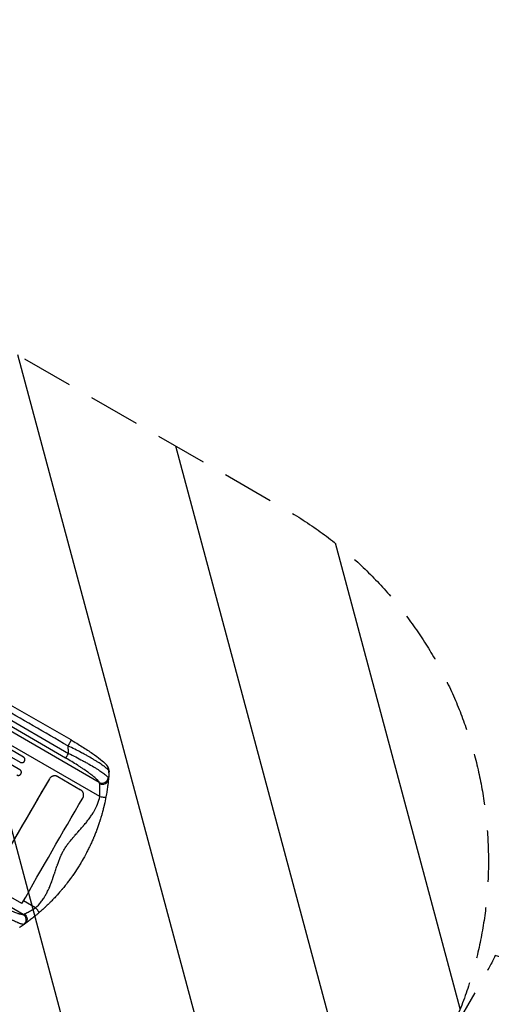
# Model space of a CAD drawing. Units: millimetres. Extents: x -4224 to 3744, y -4332 to 3210.
# Drawn here: x -81 to 1081, y -2871 to -444 of the extents above; entities that cross this region are included whole.
import ezdxf

# ---------------------------------------------------------------- set-up
doc = ezdxf.new("R2010")
doc.units = ezdxf.units.MM
doc.header["$LTSCALE"] = 20
doc.linetypes.add('HIDDEN', pattern=[9.525, 6.35, -3.175])
for name, color, linetype in [('2d', 230, 'Continuous'), ('EN-Free_Space', 10, 'HIDDEN'), ('EN-Free_Space_Hatch', 10, 'HIDDEN'), ('EN-Safetyzone', 93, 'HIDDEN')]:
    doc.layers.add(name, color=color, linetype=linetype)

msp = doc.modelspace()

# ---------------------------------------------------------------- hatches: boundary and pattern name
at = {"layer": 'EN-Free_Space_Hatch'}
h = msp.add_hatch(dxfattribs=at)
h.set_pattern_fill('ANSI31', color=256, scale=100, angle=60)
h.set_pattern_definition([(105, (-1424.68, -2405), (-306.68, -82.175), [])])
h.paths.add_polyline_path([(-426.6, -3382.5, 1), (573.4, -1650.4), (-563.8, -993.9, 1), (-1563.8, -2725.9)])

# ---------------------------------------------------------------- linework, layer by layer
at = {"layer": '2d'}
for p, q in [((45.7, -2219.3), (-126, -2120.2)), ((32.4, -2263.8), (-148.6, -2159.3)), ((-141.2, -2147.9), (39.8, -2252.4)), ((115.3, -2323.9), (-157.2, -2166.5)), ((-71.6, -2261.3), (-178.2, -2199.7)), ((116.5, -2358.8), (-173.4, -2191.4)), ((-80.3, -2292.6), (-194.1, -2226.9)), ((-185.8, -2212.7), (-79.2, -2274.2)), ((-7.5, -2315), (-7.4, -2315.1)), ((13.1, -2309.6), (69.3, -2342.1)), ((-72.4, -2649.1), (-345, -2491.7)), ((-75.2, -2622.7), (-157.4, -2575.3)), ((-41.6, -2632.7), (-71.2, -2615.6))]:
    msp.add_line(p, q, dxfattribs=at)
for centre, major_axis, ratio, start_param, end_param in [((39.8, -2250.9), (7.5, 13), 0.052336, 3.282092, 4.625123), ((-25, -2459.7), (549.5, 951.8), 0.052336, 1.448563, 1.722733), ((-25, -2459.7), (550, 952.6), 0.052336, 1.448675, 1.715055), ((122.6, -2310.9), (13.6, 6.4), 0.971321, 3.770361, 5.728052), ((123, -2314.4), (-14.9, 1.5), 0.923081, 1.194458, 3.141593)]:
    msp.add_ellipse(centre, major_axis=major_axis, ratio=ratio, start_param=start_param, end_param=end_param, dxfattribs=at)
at = {"layer": '2d', "extrusion": (0, 0, -1)}
for centre, major_axis, ratio, start_param, end_param in [((57.2, -2507.1), (549.5, 951.8), 0.052336, 4.560452, 4.834622), ((-80, -2661.9), (-1.3, 14.9), 0.971321, 0.628769, 2.58646), ((-76.8, -2660.4), (-8.7, 12.2), 0.923081, 1.194458, 3.141593)]:
    msp.add_ellipse(centre, major_axis=major_axis, ratio=ratio, start_param=start_param, end_param=end_param, dxfattribs=at)
at = {"layer": '2d'}
for points in [[(38.2, -2233.8), (-19, -2200.8), (-76.3, -2167.7), (-133.5, -2134.7)], [(116.2, -2326.7), (116.1, -2325.5), (115.8, -2324.6), (115.3, -2323.9)], [(137.4, -2312.5), (137.9, -2313.3), (138.1, -2314.4), (137.9, -2315.9)], [(-72.4, -2649.1), (-71.6, -2649.2), (-70.6, -2648.9), (-69.6, -2648.5)], [(-68.1, -2672.6), (-69.3, -2673.5), (-70.3, -2673.9), (-71.2, -2673.9)]]:
    msp.add_open_spline(points, degree=3, dxfattribs=at)
for points, weights, degree in [([(38.9, -2232.7), (38.6, -2233.3), (38.2, -2233.8)], [0.960981384597, 0.979363554789, 1], 2), ([(45.7, -2219.3), (46.4, -2219.7), (38.9, -2232.7)], [0.940022557012, 0.67206553936, 0.960981384597], 2), ([(39.8, -2252.4), (39.4, -2246.2), (38.9, -2240), (38.2, -2233.8)], [1, 0.999818222216, 0.999818222216, 1], 3), ([(133.4, -2281.4), (133.4, -2281.4), (133.4, -2281.4)], [0.923568832486, 0.923568629101, 0.923568425721], 2), ([(133.4, -2281.4), (137.1, -2285.9), (136.2, -2291.9)], [0.923568425721, 0.886098819572, 1], 2), ([(139.2, -2300.1), (138.9, -2305.3), (138.4, -2310.6), (137.9, -2315.9)], [1, 0.999915901955, 0.999915901955, 1], 3), ([(-41.6, -2632.7), (-31.8, -2644), (-33.6, -2645.5)], [1, 0.707590995576, 1], 2), ([(-68.1, -2672.6), (-72.4, -2675.7), (-76.7, -2678.7), (-81.1, -2681.7)], [1, 0.999915901955, 0.999915901955, 1], 3)]:
    msp.add_rational_spline(points, weights, degree=degree, dxfattribs=at)
for points, knots in [([(45.7, -2219.3), (55.1, -2224.7), (64.5, -2230.4), (82.1, -2241.4), (90.6, -2247), (105.7, -2257.5), (112.5, -2262.5), (123.7, -2271.6), (128.3, -2275.6), (132.4, -2280.2), (132.9, -2280.8), (133.4, -2281.4)], [0, 0, 0, 0, 3.267108, 3.267108, 6.544869, 6.544869, 9.759574, 9.759574, 12.886935, 12.886935, 13.342821, 13.342821, 13.342821, 13.342821]), ([(136.2, -2291.9), (134.8, -2290.5), (133, -2288.9), (128.4, -2285.3), (125.7, -2283.2), (119.4, -2278.8), (115.8, -2276.4), (109.8, -2272.6), (107.7, -2271.3), (104.4, -2269.3), (103.2, -2268.6), (101.5, -2267.6), (100.7, -2267), (99.6, -2266.4), (99.1, -2266.1), (98.9, -2266), (98.7, -2265.9), (98.7, -2265.9), (98.6, -2265.8), (98.6, -2265.8), (98.6, -2265.8), (94.5, -2263.4), (90, -2260.8), (82.8, -2256.8), (80.3, -2255.4), (76.5, -2253.4), (75.2, -2252.7), (73.3, -2251.6), (72.3, -2251.1), (71.1, -2250.5), (70.5, -2250.1), (70.2, -2250), (70.1, -2249.9), (70, -2249.9), (70, -2249.9), (70, -2249.8), (69.9, -2249.8), (65.5, -2247.5), (60.6, -2244.9), (50.1, -2239.6), (44.3, -2236.8), (38.2, -2233.8)], [0, 0, 0, 0, 0.125, 0.125, 0.25, 0.25, 0.375, 0.375, 0.4375, 0.4375, 0.46875, 0.46875, 0.484375, 0.492188, 0.496094, 0.498047, 0.499023, 0.499512, 0.499756, 0.499756, 0.5, 0.5, 0.625, 0.625, 0.6875, 0.6875, 0.71875, 0.71875, 0.734375, 0.742187, 0.746094, 0.748047, 0.749023, 0.749512, 0.749756, 0.749756, 0.75, 0.75, 0.875, 0.875, 1, 1, 1, 1]), ([(39.8, -2252.4), (45.8, -2255.4), (51.7, -2258.3), (63.2, -2264.2), (68.8, -2267.1), (75.7, -2270.8), (77, -2271.6), (79, -2272.7), (79.7, -2273.1), (81.1, -2273.8), (81.7, -2274.2), (85.1, -2276), (87.6, -2277.5), (95.2, -2281.8), (99.9, -2284.6), (106.5, -2288.7), (108.7, -2290), (111.8, -2292), (112.8, -2292.7), (114.8, -2294), (115.7, -2294.6), (120.4, -2297.7), (123.7, -2300), (127.9, -2303.3), (129.2, -2304.3), (131, -2305.7), (131.6, -2306.2), (132.3, -2306.9), (132.6, -2307.1), (133.1, -2307.6), (133.3, -2307.8), (134.5, -2308.9), (135.3, -2309.7), (136.6, -2311.2), (137.1, -2311.9), (137.4, -2312.5)], [0, 0, 0, 0, 0.0197491, 0.0197491, 0.0394982, 0.0394982, 0.0444355, 0.0444355, 0.0469041, 0.0469041, 0.0493728, 0.0493728, 0.0592473, 0.0592473, 0.0789964, 0.0789964, 0.088871, 0.088871, 0.0938082, 0.0938082, 0.0987455, 0.0987455, 0.1184946, 0.1184946, 0.1283692, 0.1283692, 0.1333064, 0.1333064, 0.1357751, 0.1357751, 0.1382437, 0.1382437, 0.1481183, 0.1481183, 0.1579928, 0.1579928, 0.1579928, 0.1579928]), ([(-79.2, -2274.2), (-78.7, -2274.5), (-78.3, -2274.7), (-77.6, -2274.9), (-77.4, -2275), (-76.9, -2275.1), (-76.6, -2275.1), (-75.9, -2275.2), (-75.4, -2275.2), (-74.4, -2275.2), (-73.9, -2275.1), (-73, -2274.8), (-72.5, -2274.7), (-71.9, -2274.4), (-71.7, -2274.2), (-71.2, -2274), (-70.8, -2273.7), (-70.5, -2273.4), (-70.1, -2273), (-69.9, -2272.9), (-69.4, -2272.3), (-69.1, -2271.9), (-68.9, -2271.5)], [0, 0, 0, 0, 0.00147037, 0.00147037, 0.00220555, 0.00220555, 0.00294074, 0.00294074, 0.0044111, 0.0044111, 0.00588147, 0.00588147, 0.00735184, 0.00735184, 0.00808702, 0.00808702, 0.00882221, 0.00955739, 0.00955739, 0.01029257, 0.01029257, 0.01176294, 0.01176294, 0.01176294, 0.01176294]), ([(-68.9, -2271.5), (-68.6, -2271.1), (-68.4, -2270.6), (-68.2, -2269.9), (-68.1, -2269.7), (-68, -2269.2), (-68, -2269), (-67.9, -2268.3), (-67.9, -2267.8), (-67.9, -2266.8), (-68, -2266.3), (-68.2, -2265.4), (-68.4, -2264.9), (-68.7, -2264.3), (-68.8, -2264), (-69.1, -2263.6), (-69.2, -2263.4), (-69.7, -2262.8), (-70, -2262.5), (-70.8, -2261.8), (-71.2, -2261.5), (-71.6, -2261.3)], [0, 0, 0, 0, 0.00147093, 0.00147093, 0.0022064, 0.0022064, 0.00294187, 0.00294187, 0.0044128, 0.0044128, 0.00588373, 0.00588373, 0.00735467, 0.00735467, 0.00809013, 0.00809013, 0.0088256, 0.0088256, 0.01029653, 0.01029653, 0.01176746, 0.01176746, 0.01176746, 0.01176746]), ([(115.3, -2323.9), (115, -2323.2), (114.6, -2322.5), (113.5, -2321), (112.8, -2320.2), (111.6, -2318.8), (111.2, -2318.4), (110.3, -2317.4), (109.8, -2316.9), (108.3, -2315.5), (107.1, -2314.4), (103.5, -2311.2), (100.7, -2308.9), (97.1, -2306.1), (96.7, -2305.7), (95.9, -2305.1), (95.4, -2304.8), (94.2, -2303.8), (93.3, -2303.2), (90.7, -2301.2), (88.9, -2299.9), (83.2, -2295.8), (79.2, -2293.1), (72.8, -2288.8), (70.6, -2287.3), (66.1, -2284.4), (63.8, -2282.9), (56.9, -2278.5), (52.2, -2275.6), (42.5, -2269.7), (37.5, -2266.8), (32.4, -2263.8)], [0, 0, 0, 0, 0.0087895, 0.0087895, 0.017579, 0.017579, 0.0219737, 0.0219737, 0.0263685, 0.0263685, 0.035158, 0.035158, 0.052737, 0.052737, 0.0549344, 0.0549344, 0.0571317, 0.0571317, 0.0615265, 0.0615265, 0.070316, 0.070316, 0.087895, 0.087895, 0.0966845, 0.0966845, 0.105474, 0.105474, 0.123053, 0.123053, 0.140632, 0.140632, 0.140632, 0.140632]), ([(-87.9, -2305.6), (-87.4, -2305.8), (-87, -2306), (-86.3, -2306.3), (-86, -2306.3), (-85.6, -2306.5), (-85.3, -2306.5), (-84.6, -2306.6), (-84.1, -2306.6), (-83.1, -2306.5), (-82.6, -2306.5), (-81.7, -2306.2), (-81.2, -2306), (-80.6, -2305.7), (-80.3, -2305.6), (-79.9, -2305.3), (-79.5, -2305.1), (-79.1, -2304.7), (-78.8, -2304.4), (-78.6, -2304.2), (-78.1, -2303.7), (-77.8, -2303.3), (-77.6, -2302.9)], [0, 0, 0, 0, 0.00146798, 0.00146798, 0.00220198, 0.00220198, 0.00293597, 0.00293597, 0.00440395, 0.00440395, 0.00587193, 0.00587193, 0.00733992, 0.00733992, 0.00807391, 0.00807391, 0.0088079, 0.00954189, 0.00954189, 0.01027589, 0.01027589, 0.01174387, 0.01174387, 0.01174387, 0.01174387]), ([(-77.6, -2302.9), (-77.3, -2302.4), (-77.1, -2302), (-76.9, -2301.3), (-76.8, -2301.1), (-76.7, -2300.6), (-76.7, -2300.3), (-76.6, -2299.6), (-76.5, -2299.1), (-76.6, -2298.2), (-76.7, -2297.7), (-76.9, -2296.7), (-77.1, -2296.3), (-77.4, -2295.6), (-77.5, -2295.4), (-77.8, -2295), (-77.9, -2294.8), (-78.4, -2294.2), (-78.7, -2293.8), (-79.5, -2293.2), (-79.9, -2292.9), (-80.3, -2292.6)], [0, 0, 0, 0, 0.00146842, 0.00146842, 0.00220262, 0.00220262, 0.00293683, 0.00293683, 0.00440525, 0.00440525, 0.00587367, 0.00587367, 0.00734208, 0.00734208, 0.00807629, 0.00807629, 0.0088105, 0.0088105, 0.01027892, 0.01027892, 0.01174733, 0.01174733, 0.01174733, 0.01174733]), ([(133.4, -2281.4), (136.2, -2284.9), (138.3, -2289.3), (139.3, -2295.9), (139.4, -2298), (139.2, -2300.1)], [0, 0, 0, 0, 2.074128, 2.074128, 3.03958, 3.03958, 3.03958, 3.03958]), ([(139.2, -2300.1), (139.3, -2298.6), (139.2, -2297.1), (138.2, -2294.4), (137.4, -2293.2), (136.2, -2291.9)], [0, 0, 0, 0, 0.5, 0.5, 1, 1, 1, 1]), ([(13.1, -2309.6), (12.2, -2309.1), (11.3, -2308.7), (9.9, -2308.2), (9.5, -2308.1), (8.5, -2307.9), (8, -2307.8), (6.5, -2307.6), (5.6, -2307.5), (4.1, -2307.6), (3.6, -2307.7), (2.6, -2307.9), (2.1, -2308), (0.7, -2308.3), (-0.2, -2308.7), (-1.5, -2309.3), (-2, -2309.6), (-2.8, -2310.1), (-3.6, -2310.6), (-4.4, -2311.3), (-5.1, -2311.9), (-5.4, -2312.3), (-6.4, -2313.4), (-7, -2314.2), (-7.5, -2315)], [0, 0, 0, 0, 0.00294113, 0.00294113, 0.0044117, 0.0044117, 0.00588227, 0.00588227, 0.0088234, 0.0088234, 0.01029397, 0.01029397, 0.01176454, 0.01176454, 0.01470567, 0.01470567, 0.01617624, 0.01617624, 0.01764681, 0.01911738, 0.01911738, 0.02058794, 0.02058794, 0.02352908, 0.02352908, 0.02352908, 0.02352908]), ([(13.1, -2309.6), (12.3, -2309.1), (11.4, -2308.7), (10, -2308.2), (9.5, -2308.1), (8.5, -2307.9), (8, -2307.8), (6.6, -2307.6), (5.6, -2307.6), (4.1, -2307.7), (3.6, -2307.7), (2.7, -2307.9), (2.2, -2308), (0.8, -2308.4), (-0.2, -2308.7), (-1.5, -2309.4), (-1.9, -2309.6), (-2.8, -2310.1), (-3.6, -2310.7), (-4.3, -2311.3), (-5, -2312), (-5.4, -2312.3), (-6.4, -2313.4), (-6.9, -2314.2), (-7.4, -2315.1)], [0, 0, 0, 0, 0.00294116, 0.00294116, 0.00441174, 0.00441174, 0.00588231, 0.00588231, 0.00882347, 0.00882347, 0.01029405, 0.01029405, 0.01176463, 0.01176463, 0.01470579, 0.01470579, 0.01617636, 0.01617636, 0.01764694, 0.01911752, 0.01911752, 0.0205881, 0.0205881, 0.02352926, 0.02352926, 0.02352926, 0.02352926]), ([(116.5, -2358.8), (116.6, -2357.1), (116.7, -2355.4), (116.8, -2352.1), (116.9, -2350.5), (116.9, -2348.1), (116.9, -2347.3), (116.9, -2345.8), (116.9, -2345), (116.9, -2342.7), (116.9, -2341.3), (116.9, -2338.5), (116.8, -2337.1), (116.8, -2335.2), (116.7, -2334.6), (116.7, -2333.4), (116.6, -2332.8), (116.6, -2331.1), (116.5, -2330.1), (116.4, -2328.2), (116.3, -2327.4), (116.2, -2326.7)], [0, 0, 0, 0, 0.00511384, 0.00511384, 0.01022768, 0.01022768, 0.01278459, 0.01278459, 0.01534151, 0.01534151, 0.02045535, 0.02045535, 0.02556919, 0.02556919, 0.02812611, 0.02812611, 0.03068303, 0.03068303, 0.03579686, 0.03579686, 0.0409107, 0.0409107, 0.0409107, 0.0409107]), ([(137.9, -2315.9), (137.8, -2316.8), (137.7, -2317.9), (137.4, -2320.4), (137.3, -2321.7), (137, -2324), (137, -2324.8), (136.8, -2326.4), (136.7, -2327.2), (136.3, -2329.8), (136.1, -2331.6), (135.6, -2335.4), (135.3, -2337.4), (134.9, -2340.5), (134.7, -2341.5), (134.4, -2343.7), (134.2, -2344.7), (133.7, -2348), (133.3, -2350.2), (132.5, -2354.7), (132.1, -2357), (131.7, -2359.3)], [0, 0, 0, 0, 0.00708283, 0.00708283, 0.01416565, 0.01416565, 0.01770707, 0.01770707, 0.02124848, 0.02124848, 0.0283313, 0.0283313, 0.03541413, 0.03541413, 0.03895554, 0.03895554, 0.04249696, 0.04249696, 0.04957978, 0.04957978, 0.05666261, 0.05666261, 0.05666261, 0.05666261]), ([(74.7, -2362.5), (75.2, -2361.6), (75.6, -2360.8), (76.1, -2359.4), (76.2, -2358.9), (76.5, -2358), (76.6, -2357.5), (76.8, -2356), (76.8, -2355.1), (76.7, -2353.6), (76.7, -2353.1), (76.5, -2352.1), (76.4, -2351.7), (76, -2350.2), (75.7, -2349.3), (75.1, -2348), (74.8, -2347.6), (74.3, -2346.7), (73.8, -2345.9), (73.1, -2345.2), (72.5, -2344.5), (72.1, -2344.1), (71, -2343.1), (70.2, -2342.6), (69.3, -2342.1)], [0, 0, 0, 0, 0.00294117, 0.00294117, 0.00441175, 0.00441175, 0.00588234, 0.00588234, 0.00882351, 0.00882351, 0.01029409, 0.01029409, 0.01176467, 0.01176467, 0.01470584, 0.01470584, 0.01617643, 0.01617643, 0.01764701, 0.0191176, 0.0191176, 0.02058818, 0.02058818, 0.02352935, 0.02352935, 0.02352935, 0.02352935]), ([(-41.6, -2632.7), (-36.9, -2628.7), (-32.5, -2624), (-26.2, -2616.1), (-24.2, -2613.3), (-21.2, -2608.9), (-19.8, -2606.6), (-18.1, -2603.8), (-17.3, -2602.4), (-16.9, -2601.7), (-16.7, -2601.4), (-16.6, -2601.2), (-16.5, -2601.1), (-16.5, -2601.1), (-16.5, -2601), (-16.5, -2601), (-14.9, -2598.2), (-13.4, -2595.3), (-11.1, -2590.7), (-10, -2588.3), (-8.7, -2585.5), (-8.1, -2584), (-7.8, -2583.3), (-7.6, -2582.9), (-7.6, -2582.8), (-7.5, -2582.7), (-7.5, -2582.6), (-7.5, -2582.6), (-7.5, -2582.6), (-7.5, -2582.6), (-6.3, -2579.8), (-5, -2576.7), (-3.2, -2572), (-2.5, -2570.3), (-1.6, -2567.8), (-1.1, -2566.5), (-0.6, -2565), (-0.3, -2564.2), (-0.2, -2563.8), (-0.1, -2563.6), (-0.1, -2563.5), (-0.1, -2563.5), (0, -2563.5), (0, -2563.5), (0, -2563.4), (0, -2563.4), (0.8, -2561.2), (1.7, -2558.4), (3.4, -2553.6), (3.9, -2551.9), (4.8, -2549.2), (5.2, -2548.2), (5.6, -2546.8), (5.9, -2546), (6.2, -2545.1), (6.3, -2544.7), (6.4, -2544.5), (6.4, -2544.4), (6.5, -2544.3), (6.5, -2544.3), (6.5, -2544.3), (7.9, -2539.9), (9.2, -2536.1), (10.8, -2531.4), (11.2, -2530), (11.9, -2528.1), (12.1, -2527.5), (12.4, -2526.7), (12.5, -2526.3), (12.6, -2525.9), (12.7, -2525.7), (12.8, -2525.6), (12.8, -2525.5), (12.8, -2525.5), (12.8, -2525.5), (12.8, -2525.5), (12.8, -2525.5), (12.8, -2525.5), (14, -2522.1), (15.2, -2518.8), (16.9, -2514.4), (17.5, -2512.9), (18.3, -2510.8), (18.7, -2509.8), (19.2, -2508.7), (19.5, -2508.1), (19.6, -2507.8), (19.7, -2507.7), (19.7, -2507.6), (19.7, -2507.6), (19.7, -2507.5), (19.7, -2507.5), (19.7, -2507.5), (21, -2504.4), (22.4, -2501.5), (25.2, -2495.8), (26.6, -2493.1), (29.6, -2488.1), (31.2, -2485.5), (33.8, -2481.5), (35.2, -2479.6), (36.9, -2477.2), (37.7, -2476), (38.2, -2475.4), (38.4, -2475.1), (38.5, -2475), (38.6, -2474.9), (38.6, -2474.9), (38.6, -2474.8), (38.6, -2474.8), (38.6, -2474.8), (40.3, -2472.6), (42.2, -2470.2), (45.2, -2466.4), (46.3, -2465.1), (47.9, -2463.1), (48.7, -2462.1), (49.7, -2460.9), (50.3, -2460.3), (50.5, -2460), (50.6, -2459.9), (50.7, -2459.8), (50.7, -2459.8), (50.8, -2459.8), (50.8, -2459.8), (50.8, -2459.7), (50.8, -2459.7), (52.1, -2458.2), (53.8, -2456.2), (57.1, -2452.5), (58.3, -2451.1), (60.3, -2448.9), (61, -2448.1), (62, -2446.9), (62.6, -2446.3), (63.2, -2445.6), (63.6, -2445.2), (63.7, -2445), (63.8, -2444.9), (63.9, -2444.9), (63.9, -2444.8), (63.9, -2444.8), (66.8, -2441.6), (69.4, -2438.7), (72.7, -2434.8), (73.8, -2433.7), (75.2, -2432), (75.6, -2431.5), (76.3, -2430.7), (76.6, -2430.3), (77, -2429.9), (77.1, -2429.7), (77.2, -2429.6), (77.3, -2429.6), (77.3, -2429.5), (77.3, -2429.5), (77.3, -2429.5), (77.3, -2429.5), (77.3, -2429.5), (79.8, -2426.6), (82.1, -2423.8), (85.3, -2419.8), (86.3, -2418.5), (87.8, -2416.6), (88.6, -2415.6), (89.4, -2414.5), (89.8, -2414), (90, -2413.7), (90.1, -2413.6), (90.1, -2413.5), (90.2, -2413.5), (90.2, -2413.5), (90.2, -2413.5), (90.2, -2413.4), (92.4, -2410.5), (94.4, -2407.6), (97.3, -2403.3), (98.7, -2401.2), (100.2, -2398.8), (101, -2397.6), (101.3, -2397), (101.5, -2396.7), (101.6, -2396.5), (101.6, -2396.4), (101.6, -2396.4), (101.7, -2396.4), (101.7, -2396.4), (109.3, -2383.5), (114.3, -2370.9), (116.5, -2358.8)], [0, 0, 0, 0, 0.0625, 0.0625, 0.09375, 0.09375, 0.109375, 0.117188, 0.121094, 0.123047, 0.124023, 0.124512, 0.124756, 0.124878, 0.124878, 0.125, 0.125, 0.15625, 0.15625, 0.171875, 0.179688, 0.183594, 0.185547, 0.186523, 0.187012, 0.187256, 0.187378, 0.187439, 0.187439, 0.1875, 0.1875, 0.21875, 0.21875, 0.234375, 0.234375, 0.242188, 0.246094, 0.248047, 0.249023, 0.249512, 0.249756, 0.249878, 0.249939, 0.249969, 0.249969, 0.25, 0.25, 0.28125, 0.28125, 0.296875, 0.296875, 0.304688, 0.304688, 0.308594, 0.310547, 0.311523, 0.312012, 0.312256, 0.312378, 0.312378, 0.3125, 0.3125, 0.34375, 0.34375, 0.359375, 0.359375, 0.367188, 0.367188, 0.371094, 0.373047, 0.374023, 0.374512, 0.374756, 0.374878, 0.374939, 0.374969, 0.374969, 0.375, 0.375, 0.40625, 0.40625, 0.421875, 0.421875, 0.429688, 0.433594, 0.435547, 0.436523, 0.437012, 0.437256, 0.437378, 0.437439, 0.437439, 0.4375, 0.4375, 0.46875, 0.46875, 0.5, 0.5, 0.53125, 0.53125, 0.546875, 0.554688, 0.558594, 0.560547, 0.561523, 0.562012, 0.562256, 0.562378, 0.562439, 0.562439, 0.5625, 0.5625, 0.59375, 0.59375, 0.609375, 0.609375, 0.617188, 0.621094, 0.623047, 0.624023, 0.624512, 0.624756, 0.624878, 0.624939, 0.624969, 0.624969, 0.625, 0.625, 0.65625, 0.65625, 0.671875, 0.671875, 0.679688, 0.679688, 0.683594, 0.685547, 0.686523, 0.687012, 0.687256, 0.687378, 0.687378, 0.6875, 0.6875, 0.71875, 0.71875, 0.734375, 0.734375, 0.742188, 0.742188, 0.746094, 0.748047, 0.749023, 0.749512, 0.749756, 0.749878, 0.749939, 0.749969, 0.749969, 0.75, 0.75, 0.78125, 0.78125, 0.796875, 0.796875, 0.804688, 0.808594, 0.810547, 0.811523, 0.812012, 0.812256, 0.812378, 0.812439, 0.812439, 0.8125, 0.8125, 0.84375, 0.84375, 0.859375, 0.867188, 0.871094, 0.873047, 0.874023, 0.874512, 0.874756, 0.874878, 0.874878, 0.875, 0.875, 1, 1, 1, 1]), ([(131.7, -2359.3), (130.4, -2365.8), (129, -2372.6), (127.4, -2379.7), (127.4, -2379.7), (127.3, -2379.8), (127.3, -2380), (127.2, -2380.3), (127.1, -2381), (126.8, -2382.3), (126.5, -2383.5), (125.9, -2385.8), (125.5, -2387.5), (124.3, -2392.4), (123.3, -2395.8), (122.4, -2399.4), (122.4, -2399.4), (122.3, -2399.5), (122.3, -2399.5), (122.3, -2399.5), (122.3, -2399.6), (122.3, -2399.7), (122.2, -2400), (122, -2400.6), (121.7, -2401.8), (121.4, -2402.9), (120.8, -2405.1), (120.3, -2406.7), (118.9, -2411.5), (117.8, -2415.1), (116.5, -2419), (116.5, -2419), (116.5, -2419.1), (116.5, -2419.1), (116.5, -2419.2), (116.4, -2419.3), (116.3, -2419.7), (116.1, -2420.4), (115.6, -2421.8), (114.7, -2424.6), (112.8, -2430.3), (111.1, -2435.2), (109.7, -2438.8), (109.6, -2439.2), (109.3, -2440), (108.8, -2441.2), (107.8, -2444), (106.9, -2446.4), (105, -2451.3), (103.6, -2454.6), (102.3, -2457.9), (102.2, -2458), (102.2, -2458), (102.2, -2458.1), (102.2, -2458.1), (102.1, -2458.3), (102, -2458.6), (101.6, -2459.4), (101, -2460.9), (99.7, -2463.9), (98.7, -2466.4), (96.5, -2471.3), (95.1, -2474.4), (93.7, -2477.5), (93.6, -2477.5), (93.6, -2477.6), (93.6, -2477.6), (93.6, -2477.6), (93.6, -2477.7), (93.5, -2477.8), (93.3, -2478.2), (93, -2479), (92.2, -2480.5), (90.8, -2483.6), (89.5, -2486.2), (87, -2491.3), (85.3, -2494.6), (80.2, -2504.4), (76.8, -2510.6), (73.4, -2516.5)], [0, 0, 0, 0, 0.062396, 0.062396, 0.0628835, 0.0628835, 0.063371, 0.0643459, 0.0662958, 0.0701956, 0.0779951, 0.0779951, 0.0935941, 0.0935941, 0.1247921, 0.1247921, 0.124914, 0.124914, 0.1250358, 0.1250358, 0.1252796, 0.125767, 0.126742, 0.1286918, 0.1325916, 0.1403911, 0.1403911, 0.1559901, 0.1559901, 0.1871881, 0.1871881, 0.1874319, 0.1874319, 0.1876756, 0.1876756, 0.1881631, 0.189138, 0.1910879, 0.1949876, 0.2027872, 0.2183862, 0.2495842, 0.2495842, 0.2534839, 0.2534839, 0.2573837, 0.2651832, 0.2807822, 0.2807822, 0.3119802, 0.3119802, 0.3124677, 0.3124677, 0.3127114, 0.3127114, 0.3129552, 0.3139301, 0.31588, 0.3197797, 0.3275792, 0.3431783, 0.3431783, 0.3743763, 0.3743763, 0.3748637, 0.3749856, 0.3749856, 0.3751075, 0.3751075, 0.3753512, 0.3763262, 0.378276, 0.3821758, 0.3899753, 0.4055743, 0.4055743, 0.4367723, 0.4367723, 0.4991684, 0.4991684, 0.4991684, 0.4991684]), ([(116.5, -2358.8), (118.5, -2359.1), (120.4, -2359.4), (124, -2359.9), (125.7, -2360), (128.5, -2360.1), (129.6, -2360.1), (131.2, -2359.8), (131.6, -2359.6), (131.7, -2359.3)], [0, 0, 0, 0, 0.25, 0.25, 0.5, 0.5, 0.75, 0.75, 1, 1, 1, 1]), ([(73.4, -2516.5), (73.4, -2516.5), (73.4, -2516.5), (73.3, -2516.5), (73.3, -2516.5), (73.3, -2516.6), (73.3, -2516.7), (73.2, -2516.7), (73.2, -2516.7), (73.2, -2516.8), (73, -2517.1), (72.6, -2517.8), (71.9, -2519), (70.3, -2521.6), (69, -2523.9), (66.3, -2528.4), (64.4, -2531.4), (58.5, -2540.7), (54.3, -2547), (49.7, -2553.5), (49.7, -2553.6), (49.7, -2553.6), (49.6, -2553.7), (49.6, -2553.7), (49.6, -2553.7), (49.5, -2553.8), (49.3, -2554.1), (48.9, -2554.7), (48.1, -2555.9), (46.3, -2558.3), (44.8, -2560.4), (41.7, -2564.7), (39.5, -2567.7), (37.1, -2570.7), (37.1, -2570.8), (37, -2570.8), (37, -2570.8), (37, -2570.9), (37, -2570.9), (36.9, -2571), (36.7, -2571.2), (36.3, -2571.8), (35.5, -2572.8), (34.8, -2573.8), (33.3, -2575.7), (32.2, -2577), (29, -2581.1), (26.6, -2584), (24.1, -2587), (24.1, -2587), (24, -2587.1), (24, -2587.1), (24, -2587.2), (23.9, -2587.3), (23.6, -2587.6), (23.1, -2588.1), (22.2, -2589.3), (20.2, -2591.6), (16.3, -2596.1), (12.9, -2600), (10.3, -2602.8), (10, -2603.1), (9.5, -2603.8), (8.6, -2604.7), (6.6, -2606.9), (2.5, -2611.2), (-1, -2614.9), (-3.5, -2617.4), (-3.6, -2617.5), (-3.7, -2617.6), (-4, -2617.9), (-4.5, -2618.5), (-5.7, -2619.6), (-6.6, -2620.6), (-8.5, -2622.4), (-9.8, -2623.7), (-13.4, -2627.2), (-15.8, -2629.5), (-18.1, -2631.6), (-18.2, -2631.7), (-18.2, -2631.8), (-18.4, -2631.9), (-18.6, -2632.1), (-19.2, -2632.7), (-20.4, -2633.8), (-22.7, -2635.9), (-24.6, -2637.6), (-28.5, -2641.1), (-31.1, -2643.4), (-33.6, -2645.5)], [0.4991684, 0.4991684, 0.4991684, 0.4991684, 0.4992906, 0.4992906, 0.4994129, 0.4996575, 0.499902, 0.499902, 0.5001466, 0.5001466, 0.5011247, 0.5030811, 0.5069939, 0.5148194, 0.5304703, 0.5304703, 0.5617723, 0.5617723, 0.6243763, 0.6243763, 0.6248654, 0.6249876, 0.6249876, 0.6251099, 0.6251099, 0.6253545, 0.6263327, 0.628289, 0.6322018, 0.6400273, 0.6556783, 0.6556783, 0.6869802, 0.6869802, 0.6874693, 0.6874693, 0.6875916, 0.6875916, 0.6877139, 0.6879584, 0.6889366, 0.690893, 0.6948057, 0.7026312, 0.7026312, 0.7182822, 0.7182822, 0.7495842, 0.7495842, 0.7498287, 0.7498287, 0.7500733, 0.7500733, 0.7505624, 0.7515406, 0.7534969, 0.7574097, 0.7652352, 0.7808862, 0.8121881, 0.8121881, 0.8161009, 0.8161009, 0.8200136, 0.8278391, 0.8434901, 0.8747921, 0.8747921, 0.8757703, 0.8757703, 0.8767485, 0.8787048, 0.8826176, 0.8904431, 0.8904431, 0.9060941, 0.9060941, 0.937396, 0.937396, 0.9378851, 0.9378851, 0.9383742, 0.9393524, 0.9413088, 0.9452215, 0.953047, 0.968698, 0.968698, 1, 1, 1, 1]), ([(-71.2, -2673.9), (-71.9, -2673.9), (-72.8, -2673.8), (-74.7, -2673.5), (-75.8, -2673.2), (-78.1, -2672.5), (-79.5, -2672), (-81.6, -2671.2), (-82.3, -2670.9), (-83.5, -2670.5), (-83.9, -2670.3), (-84.7, -2670), (-85.1, -2669.8), (-88.8, -2668.2), (-92.5, -2666.6), (-98.5, -2663.6), (-100.6, -2662.6), (-103.8, -2660.9), (-104.9, -2660.3), (-107.2, -2659.1), (-108.3, -2658.5), (-114.1, -2655.4), (-118.9, -2652.7), (-126.4, -2648.3), (-128.9, -2646.8), (-132.8, -2644.5), (-134.2, -2643.7), (-136.8, -2642.1), (-138.1, -2641.3), (-144.7, -2637.2), (-150.1, -2633.8), (-158.3, -2628.5), (-161, -2626.8), (-165.1, -2624), (-166.5, -2623.1), (-169.3, -2621.2), (-170.7, -2620.3), (-172.1, -2619.4)], [0, 0, 0, 0, 0.0099009, 0.0099009, 0.0198018, 0.0198018, 0.0297026, 0.0297026, 0.0346531, 0.0346531, 0.0371283, 0.0371283, 0.0396035, 0.0396035, 0.0594053, 0.0594053, 0.0693061, 0.0693061, 0.0742566, 0.0742566, 0.079207, 0.079207, 0.0990088, 0.0990088, 0.1089097, 0.1089097, 0.1138601, 0.1138601, 0.1188105, 0.1188105, 0.1386123, 0.1386123, 0.1485132, 0.1485132, 0.1534636, 0.1534636, 0.1584141, 0.1584141, 0.1584141, 0.1584141]), ([(-165.9, -2607.3), (-164.6, -2608), (-163.3, -2608.8), (-160.8, -2610.2), (-159.5, -2610.9), (-155.8, -2613.1), (-153.2, -2614.5), (-145.8, -2618.6), (-140.9, -2621.2), (-133.6, -2625), (-131.2, -2626.2), (-126.4, -2628.7), (-124, -2629.8), (-117.1, -2633.2), (-112.7, -2635.3), (-107.4, -2637.7), (-106.3, -2638.2), (-104.3, -2639.1), (-103.3, -2639.5), (-100.2, -2640.8), (-98.3, -2641.6), (-92.7, -2643.9), (-89.3, -2645.2), (-85.4, -2646.5), (-84.6, -2646.7), (-83.2, -2647.2), (-82.4, -2647.4), (-80.4, -2648), (-79.2, -2648.3), (-76.9, -2648.7), (-75.8, -2648.9), (-74, -2649.1), (-73.1, -2649.1), (-72.4, -2649.1)], [0, 0, 0, 0, 0.0043936, 0.0043936, 0.0087872, 0.0087872, 0.0175744, 0.0175744, 0.0351489, 0.0351489, 0.0439361, 0.0439361, 0.0527233, 0.0527233, 0.0702978, 0.0702978, 0.0746914, 0.0746914, 0.079085, 0.079085, 0.0878722, 0.0878722, 0.1054467, 0.1054467, 0.1098403, 0.1098403, 0.1142339, 0.1142339, 0.1230211, 0.1230211, 0.1318083, 0.1318083, 0.1405956, 0.1405956, 0.1405956, 0.1405956]), ([(-69.6, -2648.5), (-68.9, -2648.1), (-68.1, -2647.8), (-66.5, -2647), (-65.5, -2646.5), (-64, -2645.8), (-63.5, -2645.5), (-62.4, -2644.9), (-61.9, -2644.6), (-60.2, -2643.7), (-59, -2643.1), (-56.6, -2641.7), (-55.3, -2641), (-52.7, -2639.5), (-51.3, -2638.7), (-49.8, -2637.8), (-49.6, -2637.7), (-49.5, -2637.6)], [0, 0, 0, 0, 0.00511095, 0.00511095, 0.01022191, 0.01022191, 0.01277738, 0.01277738, 0.01533286, 0.01533286, 0.02044381, 0.02044381, 0.02555476, 0.02555476, 0.03066572, 0.03066572, 0.03130042, 0.03130042, 0.03130042, 0.03130042]), ([(-49.5, -2637.6), (-48.3, -2636.9), (-47.1, -2636.1), (-44.4, -2634.5), (-43, -2633.6), (-41.6, -2632.7)], [0.031300418, 0.031300418, 0.031300418, 0.031300418, 0.03577667, 0.03577667, 0.040887623, 0.040887623, 0.040887623, 0.040887623]), ([(-63.7, -2669.5), (-64.3, -2669.9), (-64.9, -2670.3), (-66.4, -2671.4), (-67.3, -2672.1), (-68.1, -2672.6)], [0.04573965, 0.04573965, 0.04573965, 0.04573965, 0.04948471, 0.04948471, 0.05655396, 0.05655396, 0.05655396, 0.05655396]), ([(-33.6, -2645.5), (-35.4, -2647.1), (-37.1, -2648.6), (-40.6, -2651.5), (-42.4, -2652.9), (-45.8, -2655.7), (-47.4, -2657), (-50.7, -2659.6), (-52.3, -2660.8), (-55.3, -2663.2), (-56.8, -2664.3), (-58.9, -2665.9), (-59.5, -2666.4), (-60.8, -2667.4), (-61.5, -2667.8), (-62.6, -2668.7), (-63.2, -2669.1), (-63.7, -2669.5)], [0, 0, 0, 0, 0.00706924, 0.00706924, 0.01413849, 0.01413849, 0.02120773, 0.02120773, 0.02827698, 0.02827698, 0.03534622, 0.03534622, 0.03888085, 0.03888085, 0.04241547, 0.04241547, 0.04573965, 0.04573965, 0.04573965, 0.04573965])]:
    msp.add_open_spline(points, degree=3, knots=knots, dxfattribs=at)
at = {"layer": 'EN-Free_Space', "flags": 128}
msp.add_lwpolyline([(-563.8, -993.9), (573.4, -1650.4, -1), (-426.6, -3382.5), (-1563.8, -2725.9, -1)], format="xyb", close=True, dxfattribs=at)
at = {"layer": 'EN-Safetyzone', "flags": 128}
msp.add_lwpolyline([(-2088.1, 2401.3), (-1035.1, 3009.2, -0.287729), (558.2, 2950.7, -0.020201), (656.2, 2879.5, -0.00632), (696, 2880), (2001, 2880, -0.150325), (2886.2, 2607.7, -0.250734), (3587.4, 1297.3), (3587.4, 1139.8, -0.016685), (3600, 1037.6, -0.064052), (3606.7, 643.9, -0.0067), (3605.7, 571.6, -0.243787), (3543.1, -807.7), (2818.1, -2063.4, -0.347261), (1090.5, -2750.9, -0.015583), (1061, -2805.8), (817.8, -3227.1, -0.368788), (-406.2, -3660.8, -0.006147), (-436.8, -3684.5, -0.390813), (-2421.3, -4131.5), (-3474.2, -3523.6, -0.391093), (-4078.8, -1580.2, -0.10023), (-3879.9, -987.5), (-3227.4, 142.7, -0.109511), (-2766.8, 645.3, -0.352828)], format="xyb", close=True, dxfattribs=at)

doc.saveas('drawing.dxf')
